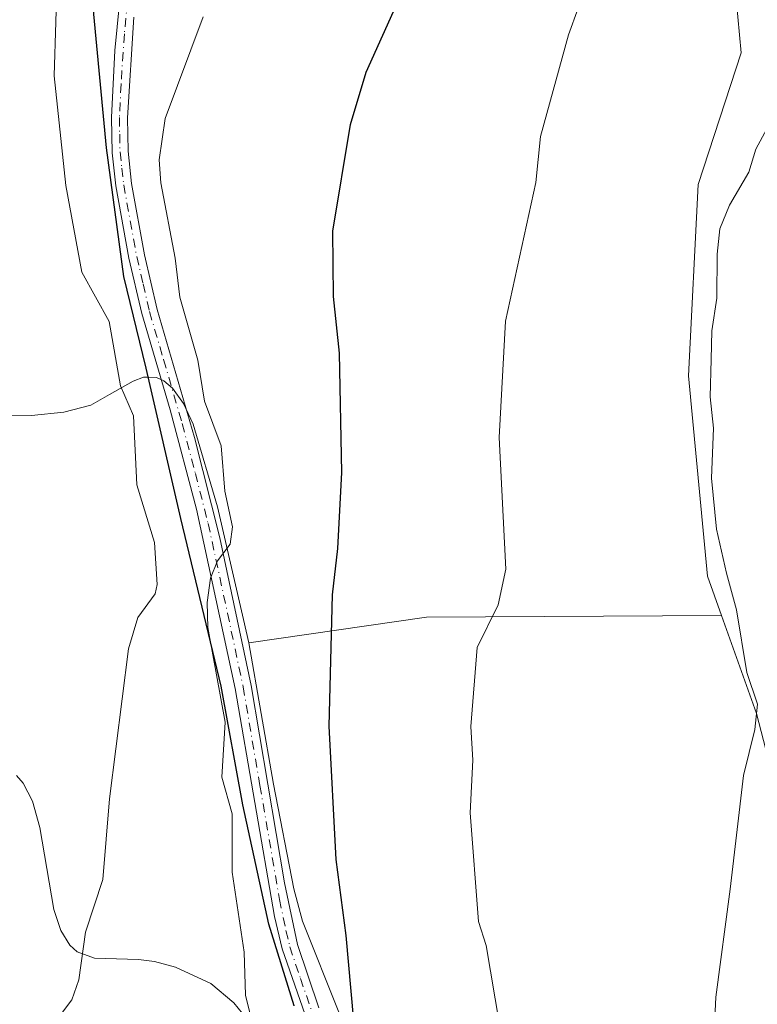
# Model space of a CAD drawing. Units: metres. Extents: x 549602 to 553045, y 4710103 to 4712442.
# Drawn here: x 549954 to 550064, y 4711505 to 4711652 of the extents above; entities that cross this region are included whole.
import ezdxf

# ---------------------------------------------------------------- set-up
doc = ezdxf.new("R2010")
doc.units = ezdxf.units.M
doc.header["$MEASUREMENT"] = 0
doc.linetypes.add('DGN Style 4', pattern=[2.6384748266838614, 1.318413404963828, -0.6592067024819142, 0.001648016756204785, -0.6592067024819142])
for name, color, linetype, lineweight in [('Camino Cxs', 7, 'Continuous', 0), ('Camino eje', 30, 'DGN Style 4', 13), ('Comarca', 135, 'Continuous', 13), ('Comarca CxS', 21, 'Continuous', 0), ('Comunidad autónoma', 142, 'Continuous', 30), ('Comunidad Autónoma CxS', 142, 'Continuous', 0), ('Cultivos herbáceos CxS', 92, 'Continuous', 0), ('Cultivos leñosos CxS', 92, 'Continuous', 0), ('Curva de nivel maestra', 30, 'Continuous', 30), ('Curva de nivel normal', 30, 'Continuous', 0), ('Matorral CxS', 135, 'Continuous', 0), ('Municipio', 91, 'Continuous', 13), ('Municipio CxS', 4, 'Continuous', 0), ('Provincia', 7, 'Continuous', 0), ('Provincia CxS', 1, 'Continuous', 0)]:
    doc.layers.add(name, color=color, linetype=linetype, lineweight=lineweight)

# ---------------------------------------------------------------- blocks, each defined once
blk = doc.blocks.new('*U18')
at = {"layer": 'Matorral CxS', "color": 135, "linetype": 'Continuous', "lineweight": 0}
blk.add_polyline3d([(550077.8756999997, 4711495.9363, 612.6298999999999), (550064.3251, 4711548.066099999, 615.3445999999967), (550059.1061000006, 4711562.7411, 616.244000000006), (550057.0251000002, 4711568.592499999, 616.6840999999986), (550054.1643000003, 4711598.617699999, 617.1766000000061), (550055.5944999997, 4711627.2117, 618.0185999999958), (550062.0389, 4711646.9235, 617.7189999999973), (550061.3174999999, 4711655.091499999, 617.9514999999956)], dxfattribs=at)
blk = doc.blocks.new('*U23')
at = {"layer": 'Cultivos herbáceos CxS', "color": 92, "linetype": 'Continuous', "lineweight": 0}
for points in [[(549953.5301000001, 4711538.7601, 639.0334000000003), (549954.5201000003, 4711537.610099999, 638.8962000000029), (549955.9200999998, 4711534.9101, 638.6333000000013), (549957.0201000003, 4711530.9801, 638.4385000000038), (549959.1401000004, 4711518.710100001, 637.7544000000053), (549960.2001, 4711515.590100001, 637.1597999999941), (549961.5000999998, 4711513.380100001, 636.5577000000048), (549962.6300999997, 4711512.370100001, 636.1144000000058), (549965.2100999998, 4711511.450099999, 635.271900000007), (549971.8000999996, 4711511.220100001, 633.9375), (549974.1901000004, 4711510.920100001, 633.4548000000068), (549974.2100999998, 4711510.920100001, 633.4505000000064), (549977.3501000004, 4711510.090100001, 632.7764000000025), (549982.6300999997, 4711507.630100001, 631.7853999999934), (549986.0900999998, 4711504.7601, 631.1266000000032), (549989.9501, 4711499.960100001, 630.437699999995)], [(550007.4200999998, 4711489.2501, 624.7011000000057), (549996.3800999997, 4711516.9801, 626.6073000000034), (549995.0701000001, 4711521.8101, 626.9559000000008), (549992.0000999998, 4711537.4801, 627.3684000000068), (549988.3501000004, 4711558.610099999, 628.7534000000014), (550014.9310999997, 4711562.473900001, 622.4683999999979), (550059.1061000006, 4711562.7411, 616.244000000006), (550064.3251, 4711548.066099999, 615.3445999999967), (550077.8756999997, 4711495.9363, 612.6298999999999)]]:
    blk.add_polyline3d(points, dxfattribs=at)

msp = doc.modelspace()

# ---------------------------------------------------------------- linework, layer by layer
at = {"layer": 'Camino Cxs', "color": 7, "linetype": 'Continuous', "lineweight": 0}
for points in [[(549998.6401000004, 4711497.5101, 627.528999999995), (549993.3101000004, 4711512.8101, 627.7014999999956), (549992.1601, 4711517.670100001, 627.9214000000065), (549986.2901, 4711551.8201, 629.4579999999987), (549980.4801000003, 4711578.630100001, 632.3653000000049), (549976.5301000001, 4711593.530099999, 632.7955999999976), (549972.2801000001, 4711607.9101, 633.2992999999988), (549970.3601000002, 4711616.220100001, 633.4262000000017), (549968.4001000002, 4711627.020099999, 633.676099999997), (549967.8400999998, 4711631.9901, 633.5305999999982), (549967.7401000002, 4711637.270099999, 633.453800000003), (549968.2401000002, 4711647.270099999, 633.6244000000006), (549969.2401000002, 4711657.4901, 633.8245000000024)], [(549998.6401000004, 4711497.5101, 627.528999999995), (549993.3101000004, 4711512.8101, 627.7014999999956), (549992.1601, 4711517.670100001, 627.9214000000065), (549986.2901, 4711551.8201, 629.4579999999987), (549980.4801000003, 4711578.630100001, 632.3653000000049), (549976.5301000001, 4711593.530099999, 632.7955999999976), (549972.2801000001, 4711607.9101, 633.2992999999988), (549970.3601000002, 4711616.220100001, 633.4262000000017), (549968.4001000002, 4711627.020099999, 633.676099999997), (549967.8400999998, 4711631.9901, 633.5305999999982), (549967.7401000002, 4711637.270099999, 633.453800000003), (549968.2401000002, 4711647.270099999, 633.6244000000006), (549969.2401000002, 4711657.4901, 633.8245000000024)], [(549971.1300999997, 4711652.2601, 633.093200000003), (549970.1501000002, 4711637.2301, 632.9532000000036), (549970.2401000002, 4711632.2301, 632.9275999999954), (549970.7801000001, 4711627.370100001, 632.9597000000067), (549972.7100999998, 4711616.710100001, 632.5813999999956), (549974.6101000002, 4711608.520099999, 632.4134000000049), (549980.1700999998, 4711589.360099999, 631.5782000000036), (549983.9901000002, 4711574.340100001, 630.5218000000023), (549988.6601, 4711552.270099999, 628.4624999999943), (549993.6801000005, 4711522.7301, 626.9097999999941), (549995.6201, 4711513.4901, 626.8062999999966), (549998.7901, 4711504.0101, 626.772100000002)], [(549971.1300999997, 4711652.2601, 633.093200000003), (549970.1501000002, 4711637.2301, 632.9532000000036), (549970.2401000002, 4711632.2301, 632.9275999999954), (549970.7801000001, 4711627.370100001, 632.9597000000067), (549972.7100999998, 4711616.710100001, 632.5813999999956), (549974.6101000002, 4711608.520099999, 632.4134000000049), (549980.1700999998, 4711589.360099999, 631.5782000000036), (549983.9901000002, 4711574.340100001, 630.5218000000023), (549988.6601, 4711552.270099999, 628.4624999999943), (549993.6801000005, 4711522.7301, 626.9097999999941), (549995.6201, 4711513.4901, 626.8062999999966), (549998.7901, 4711504.0101, 626.772100000002)]]:
    msp.add_polyline3d(points, dxfattribs=at)
at = {"layer": 'Camino eje', "color": 30, "linetype": 'DGN Style 4', "lineweight": 13}
msp.add_polyline3d([(549970.1851000004, 4711654.8751, 633.4619999999995), (549969.6851000004, 4711649.765100001, 633.3583000000071), (549969.1951000001, 4711642.2501, 633.267200000002), (549968.9451000001, 4711637.2501, 633.2036999999982), (549968.9901000002, 4711634.7501, 633.2075000000041), (549969.0401, 4711632.110099999, 633.2275999999983), (549969.3101000004, 4711629.6801, 633.2805999999982), (549969.5900999998, 4711627.1951, 633.3168000000006), (549970.5701000001, 4711621.795100001, 633.1931999999942), (549971.5351, 4711616.465100001, 633.0001000000047), (549972.4851000002, 4711612.370100001, 632.7590999999958), (549973.4451000001, 4711608.215100001, 632.8408999999956), (549975.5701000001, 4711601.0251, 632.6450000000041), (549978.3501000004, 4711591.4451, 632.0130999999965), (549980.3251, 4711583.995100001, 631.9440999999933), (549982.2351000002, 4711576.485099999, 631.2102000000014), (549985.1401000004, 4711563.0801, 630.0016999999935), (549987.4751000004, 4711552.045100001, 628.7890999999945), (549989.9851000002, 4711537.2751, 628.3110000000015), (549992.9200999998, 4711520.200099999, 627.3009000000021), (549993.8901000004, 4711515.5801, 627.3607000000047), (549994.4650999998, 4711513.1501, 627.2485000000015), (549996.0500999996, 4711508.4101, 627.0366000000067), (549998.7150999998, 4711500.7601, 627.2225999999937)], dxfattribs=at)
at = {"layer": 'Comarca', "color": 135, "linetype": 'Continuous', "lineweight": 13, "flags": 128}
msp.add_lwpolyline([(549995.0959999996, 4711504.315099998), (549991.3169999986, 4711516.501100001), (549987.4259999985, 4711534.406099998), (549984.1679999994, 4711552.163100001), (549978.1579999989, 4711577.247100002), (549972.978, 4711599.766100001), (549969.6189999992, 4711613.462099997), (549967.0369999979, 4711632.723100001), (549965.1089999987, 4711652.725100001), (549965.8169999997, 4711670.9931), (549966.898999999, 4711683.787100002), (549969.1639999994, 4711703.149100002), (549971.6409999997, 4711725.933099999), (549971.8039999992, 4711742.821100002), (549971.920999999, 4711757.806100001), (549973.3099999983, 4711767.542099999), (549975.6869999982, 4711775.976100001), (549980.4729999985, 4711789.035100002), (549984.7909999993, 4711803.759099998), (549986.2619999988, 4711816.795099998), (549984.6009999993, 4711832.089099999), (549984.486999998, 4711848.0981)], dxfattribs=at)
at = {"layer": 'Comarca CxS', "color": 21, "linetype": 'Continuous', "lineweight": 0, "flags": 128}
msp.add_lwpolyline([(549995.0960000008, 4711504.315049999), (549991.3169999999, 4711516.50105), (549987.4259999997, 4711534.40605), (549984.1680000006, 4711552.163050001), (549978.1580000002, 4711577.247050002), (549972.9779999991, 4711599.766050002), (549969.6190000006, 4711613.462049999), (549967.0369999993, 4711632.723050001), (549965.1089999999, 4711652.725050001), (549965.8169999988, 4711670.993050002), (549966.8990000003, 4711683.787050001), (549969.1640000007, 4711703.149050003), (549971.6409999988, 4711725.93305), (549971.8040000005, 4711742.821050001), (549971.9210000003, 4711757.80605), (549973.3099999997, 4711767.542049999), (549975.6869999993, 4711775.976050001), (549980.4729999999, 4711789.035050001), (549984.7910000006, 4711803.75905), (549986.2620000001, 4711816.79505), (549984.6010000006, 4711832.089050001), (549984.4869999993, 4711848.09805)], dxfattribs=at)
at = {"layer": 'Comunidad autónoma', "color": 142, "linetype": 'Continuous', "lineweight": 30, "flags": 128}
msp.add_lwpolyline([(549995.0959999996, 4711504.315099998), (549991.3169999986, 4711516.501100001), (549987.4259999985, 4711534.406099998), (549984.1679999994, 4711552.163100001), (549978.1579999989, 4711577.247100002), (549972.978, 4711599.766100001), (549969.6189999992, 4711613.462099997), (549967.0369999979, 4711632.723100001), (549965.1089999987, 4711652.725100001), (549965.8169999997, 4711670.9931), (549966.898999999, 4711683.787100002), (549969.1639999994, 4711703.149100002), (549971.6409999997, 4711725.933099999), (549971.8039999992, 4711742.821100002), (549971.920999999, 4711757.806100001), (549973.3099999983, 4711767.542099999), (549975.6869999982, 4711775.976100001), (549980.4729999985, 4711789.035100002), (549984.7909999993, 4711803.759099998), (549986.2619999988, 4711816.795099998), (549984.6009999993, 4711832.089099999), (549984.486999998, 4711848.0981)], dxfattribs=at)
at = {"layer": 'Comunidad Autónoma CxS', "color": 142, "linetype": 'Continuous', "lineweight": 0, "flags": 128}
msp.add_lwpolyline([(549995.0960000008, 4711504.315049999), (549991.3169999999, 4711516.50105), (549987.4259999997, 4711534.40605), (549984.1680000006, 4711552.163050001), (549978.1580000002, 4711577.247050002), (549972.9779999991, 4711599.766050002), (549969.6190000006, 4711613.462049999), (549967.0369999993, 4711632.723050001), (549965.1089999999, 4711652.725050001), (549965.8169999988, 4711670.993050002), (549966.8990000003, 4711683.787050001), (549969.1640000007, 4711703.149050003), (549971.6409999988, 4711725.93305), (549971.8040000005, 4711742.821050001), (549971.9210000003, 4711757.80605), (549973.3099999997, 4711767.542049999), (549975.6869999993, 4711775.976050001), (549980.4729999999, 4711789.035050001), (549984.7910000006, 4711803.75905), (549986.2620000001, 4711816.79505), (549984.6010000006, 4711832.089050001), (549984.4869999993, 4711848.09805)], dxfattribs=at)
at = {"layer": 'Cultivos herbáceos CxS', "color": 92, "linetype": 'Continuous', "lineweight": 0, "extrusion": (0.1120689954972048, 0.562031611813561, 0.8194882595684323), "elevation": 2710196.7777489, "flags": 128}
msp.add_lwpolyline([(381907.234647202, -3874321.766875533), (381950.5045406483, -3874310.905867412), (381975.8167934163, -3874299.939117838)], dxfattribs=at)
at = {"layer": 'Cultivos herbáceos CxS', "color": 92, "linetype": 'Continuous', "lineweight": 0}
for points in [[(550158.0541000003, 4711391.409299999, 600.6110999999946), (550173.2572999997, 4711372.1951, 596.6664000000019), (550188.2065000003, 4711367.210899999, 594.3006000000023), (550200.6653000005, 4711375.9309, 593.3138999999937), (550190.4773000004, 4711419.842700001, 594.5227000000014), (550159.7587000001, 4711466.8553, 594.779999999999), (550158.0368999997, 4711501.7315, 595.7393000000011), (550145.8762999997, 4711521.036699999, 597.2911000000023), (550136.5762999998, 4711518.8917, 599.5060999999987), (550128.7074999996, 4711515.3169, 601.859700000001), (550120.8388999999, 4711525.327099999, 602.4339000000036), (550119.1797000002, 4711530.6831, 602.2234999999928), (550117.8869000003, 4711534.8553, 601.9046999999991), (550102.0840999996, 4711529.274499999, 605.5243000000046), (550077.8756999997, 4711495.9363, 612.6298999999999), (550064.3251, 4711548.066099999, 615.3445999999967), (550059.1061000006, 4711562.7411, 616.244000000006)], [(550007.4200999998, 4711489.2501, 624.7011000000057), (549996.3800999997, 4711516.9801, 626.6073000000034), (549995.0701000001, 4711521.8101, 626.9559000000008), (549992.0000999998, 4711537.4801, 627.3684000000068), (549988.3501000004, 4711558.610099999, 628.7534000000014)], [(549953.5301000001, 4711538.7601, 639.0334000000003), (549954.5201000003, 4711537.610099999, 638.8962000000029), (549955.9200999998, 4711534.9101, 638.6333000000013), (549957.0201000003, 4711530.9801, 638.4385000000038), (549959.1401000004, 4711518.710100001, 637.7544000000053), (549960.2001, 4711515.590100001, 637.1597999999941), (549961.5000999998, 4711513.380100001, 636.5577000000048), (549962.6300999997, 4711512.370100001, 636.1144000000058), (549965.2100999998, 4711511.450099999, 635.271900000007), (549971.8000999996, 4711511.220100001, 633.9375), (549974.1901000004, 4711510.920100001, 633.4548000000068), (549974.2100999998, 4711510.920100001, 633.4505000000064), (549977.3501000004, 4711510.090100001, 632.7764000000025), (549982.6300999997, 4711507.630100001, 631.7853999999934), (549986.0900999998, 4711504.7601, 631.1266000000032), (549989.9501, 4711499.960100001, 630.437699999995)]]:
    msp.add_polyline3d(points, dxfattribs=at)
at = {"layer": 'Cultivos leñosos CxS', "color": 92, "linetype": 'Continuous', "lineweight": 0, "extrusion": (0.1120689954972048, 0.562031611813561, 0.8194882595684323), "elevation": 2710196.7777489, "flags": 128}
msp.add_lwpolyline([(381907.234647202, -3874321.766875533), (381950.5045406483, -3874310.905867412), (381975.8167934163, -3874299.939117838)], dxfattribs=at)
at = {"layer": 'Cultivos leñosos CxS', "color": 92, "linetype": 'Continuous', "lineweight": 0}
for points in [[(550045.4323000005, 4711697.0405, 620.3573000000034), (550046.0055, 4711696.953700001, 620.1477000000014), (550046.2730999999, 4711690.286900001, 620.170100000003), (550050.9654000001, 4711682.5679, 619.3084999999992), (550054.7084999997, 4711674.0121, 618.6450000000041), (550058.9863, 4711667.060500001, 617.9856), (550061.3927999996, 4711661.178300001, 617.7899999999936), (550061.3174999999, 4711655.091499999, 617.9514999999956), (550062.0389, 4711646.9235, 617.7189999999973), (550055.5944999997, 4711627.2117, 618.0185999999958), (550054.1643000003, 4711598.617699999, 617.1766000000061), (550057.0251000002, 4711568.592499999, 616.6840999999986), (550059.1061000006, 4711562.7411, 616.244000000006)], [(550061.3174999999, 4711655.091499999, 617.9514999999956), (550062.0389, 4711646.9235, 617.7189999999973), (550055.5944999997, 4711627.2117, 618.0185999999958), (550054.1643000003, 4711598.617699999, 617.1766000000061), (550057.0251000002, 4711568.592499999, 616.6840999999986), (550059.1061000006, 4711562.7411, 616.244000000006), (550014.9310999997, 4711562.473900001, 622.4683999999979), (549988.3501000004, 4711558.610099999, 628.7534000000014), (549987.5301000001, 4711562.1501, 629.2241999999969), (549983.6601, 4711578.9801, 630.7461999999941), (549979.9901000002, 4711591.350099999, 631.533500000005), (549978.5601000004, 4711594.470100001, 631.7373999999982), (549976.9001000002, 4711596.7601, 632.2526000000071), (549975.6101000002, 4711597.8301, 632.8009000000021), (549974.4901000002, 4711598.350099999, 633.2851999999984), (549973.3021, 4711598.374500001, 633.8276000000042), (549972.5401999997, 4711598.390100001, 634.1747999999934), (549970.9901000002, 4711597.800100001, 634.8487000000023), (549967.4577000003, 4711595.779100001, 636.2719999999972), (549964.6801000005, 4711594.190099999, 636.7948000000034), (549960.6401000004, 4711593.1501, 637.6483000000007), (549960.6101000002, 4711593.140100001, 637.6558999999979), (549955.7901, 4711592.670100001, 638.8132999999943), (549951.9901000002, 4711592.700099999, 639.6438999999956)], [(549951.9901000002, 4711592.700099999, 639.6438999999956), (549955.7901, 4711592.670100001, 638.8132999999943), (549960.6101000002, 4711593.140100001, 637.6558999999979), (549960.6401000004, 4711593.1501, 637.6483000000007), (549964.6801000005, 4711594.190099999, 636.7948000000034), (549967.4577000003, 4711595.779100001, 636.2719999999972), (549970.9901000002, 4711597.800100001, 634.8487000000023), (549972.5401999997, 4711598.390100001, 634.1747999999934), (549973.3021, 4711598.374500001, 633.8276000000042), (549974.4901000002, 4711598.350099999, 633.2851999999984), (549975.6101000002, 4711597.8301, 632.8009000000021), (549976.9001000002, 4711596.7601, 632.2526000000071), (549978.5601000004, 4711594.470100001, 631.7373999999982), (549979.9901000002, 4711591.350099999, 631.533500000005), (549983.6601, 4711578.9801, 630.7461999999941), (549987.5301000001, 4711562.1501, 629.2241999999969), (549988.3501000004, 4711558.610099999, 628.7534000000014)]]:
    msp.add_polyline3d(points, dxfattribs=at)
at = {"layer": 'Curva de nivel maestra', "color": 30, "linetype": 'Continuous', "lineweight": 30, "elevation": 625, "flags": 128}
msp.add_lwpolyline([(550004.4000000004, 4711498.1801), (550002.9000000004, 4711514.8201), (550001.4100000003, 4711526.200099999), (550000.3499999996, 4711546.1601), (550000.8600000005, 4711565.8301), (550001.6600000003, 4711572.770099999), (550002.2300000004, 4711584.1501), (550001.8799999999, 4711601.9801), (550001.0199999996, 4711610.4801), (550000.9299999997, 4711620.2501), (550003.5499999998, 4711636.200099999), (550005.9100000003, 4711644.040100001), (550010.9000000004, 4711655.190099999)], dxfattribs=at)
at = {"layer": 'Curva de nivel normal', "color": 30, "linetype": 'Continuous', "lineweight": 0, "flags": 128}
for points, elevation in [([(549959.0499999998, 4711501.5101), (549961.8099999996, 4711505.220100001), (549962.8700000001, 4711508.1801), (549963.8499999996, 4711515.340100001), (549966.4699999997, 4711523.190099999), (549967.4600000001, 4711535.270099999), (549970.2999999998, 4711557.7501), (549971.7199999997, 4711562.4301), (549974.2800000003, 4711565.970100001), (549974.5800000001, 4711567.360099999), (549974.2000000002, 4711573.640100001), (549971.5700000003, 4711582.2601), (549971.0499999998, 4711592.630100001), (549969.1100000005, 4711597.100099999), (549967.4100000003, 4711606.720100001), (549963.2999999998, 4711614.130100001), (549960.9000000004, 4711627.0801), (549959.1600000003, 4711643.4901), (549959.6900000004, 4711659.7401)], 635), ([(550027.8600000005, 4711489.6801), (550023.8700000001, 4711513.3201), (550022.7300000004, 4711516.9001), (550021.4500000002, 4711533.200099999), (550021.8899999997, 4711541.0701), (550021.5599999996, 4711546.130100001), (550022.5, 4711557.9101), (550025.6500000004, 4711564.300100001), (550026.7999999998, 4711569.670100001), (550025.8200000003, 4711589.360099999), (550026.75, 4711606.770099999), (550031.2999999998, 4711627.530099999), (550032.0199999996, 4711634.4301), (550036.1799999997, 4711649.6601), (550039.0999999996, 4711657.6801)], 620), ([(549991.6799999997, 4711490.2301), (549987.8200000003, 4711505.890100001), (549987.6200000001, 4711512.3301), (549985.8099999996, 4711524.3301), (549985.8300000001, 4711533.050100001), (549984.2699999996, 4711538.540100001), (549984.7800000003, 4711546.7501), (549982.1799999997, 4711560.950099999), (549982.1100000005, 4711564.6501), (549982.5700000003, 4711568.3201), (549983.6299999999, 4711570.920100001), (549985.5499999998, 4711573.420100001), (549985.8700000001, 4711575.9901), (549984.75, 4711581.3301), (549984.1900000004, 4711588.100099999), (549981.7100000001, 4711594.8301), (549980.6699999999, 4711600.940099999), (549978.0099999999, 4711610.380100001), (549977.29, 4711616.210100001), (549975.1299999999, 4711627.470100001), (549974.9100000003, 4711630.940099999), (549975.7800000003, 4711637.140100001), (549981.4900000002, 4711652.340100001)], 630), ([(550057.25, 4711484.450099999), (550058.2800000003, 4711505.620100001), (550060.4199999999, 4711521.7601), (550062.3899999997, 4711538.7501), (550064.1100000005, 4711545.640100001), (550064.4900000002, 4711549.470100001), (550062.9000000004, 4711554.1801), (550061.3300000001, 4711563.5801), (550059.8399999999, 4711569.040100001), (550058.3600000005, 4711575.670100001), (550057.6100000005, 4711583.2601), (550057.9199999999, 4711590.7601), (550057.4000000004, 4711595.450099999), (550057.5800000001, 4711601.040100001), (550057.6699999999, 4711605.3201), (550058.4000000004, 4711610.2401), (550058.4400000004, 4711616.800100001), (550058.8600000005, 4711620.5801), (550060.2999999998, 4711624.120100001), (550063.1799999997, 4711629.0701), (550064.25, 4711632.520099999), (550065.8899999997, 4711635.590100001)], 615)]:
    msp.add_lwpolyline(points, dxfattribs=dict(at, elevation=elevation))
at = {"layer": 'Matorral CxS', "color": 135, "linetype": 'Continuous', "lineweight": 0}
for points in [[(550045.4323000005, 4711697.0405, 620.3573000000034), (550046.0055, 4711696.953700001, 620.1477000000014), (550046.2730999999, 4711690.286900001, 620.170100000003), (550050.9654000001, 4711682.5679, 619.3084999999992), (550054.7084999997, 4711674.0121, 618.6450000000041), (550058.9863, 4711667.060500001, 617.9856), (550061.3927999996, 4711661.178300001, 617.7899999999936), (550061.3174999999, 4711655.091499999, 617.9514999999956), (550062.0389, 4711646.9235, 617.7189999999973), (550055.5944999997, 4711627.2117, 618.0185999999958), (550054.1643000003, 4711598.617699999, 617.1766000000061), (550057.0251000002, 4711568.592499999, 616.6840999999986), (550059.1061000006, 4711562.7411, 616.244000000006)], [(549951.9901000002, 4711592.700099999, 639.6438999999956), (549955.7901, 4711592.670100001, 638.8132999999943), (549960.6101000002, 4711593.140100001, 637.6558999999979), (549960.6401000004, 4711593.1501, 637.6483000000007), (549964.6801000005, 4711594.190099999, 636.7948000000034), (549967.4577000003, 4711595.779100001, 636.2719999999972), (549970.9901000002, 4711597.800100001, 634.8487000000023), (549972.5401999997, 4711598.390100001, 634.1747999999934), (549973.3021, 4711598.374500001, 633.8276000000042), (549974.4901000002, 4711598.350099999, 633.2851999999984), (549975.6101000002, 4711597.8301, 632.8009000000021), (549976.9001000002, 4711596.7601, 632.2526000000071), (549978.5601000004, 4711594.470100001, 631.7373999999982), (549979.9901000002, 4711591.350099999, 631.533500000005), (549983.6601, 4711578.9801, 630.7461999999941), (549987.5301000001, 4711562.1501, 629.2241999999969), (549988.3501000004, 4711558.610099999, 628.7534000000014), (549992.0000999998, 4711537.4801, 627.3684000000068), (549995.0701000001, 4711521.8101, 626.9559000000008), (549996.3800999997, 4711516.9801, 626.6073000000034), (550007.4200999998, 4711489.2501, 624.7011000000057)], [(549951.9901000002, 4711592.700099999, 639.6438999999956), (549955.7901, 4711592.670100001, 638.8132999999943), (549960.6101000002, 4711593.140100001, 637.6558999999979), (549960.6401000004, 4711593.1501, 637.6483000000007), (549964.6801000005, 4711594.190099999, 636.7948000000034), (549967.4577000003, 4711595.779100001, 636.2719999999972), (549970.9901000002, 4711597.800100001, 634.8487000000023), (549972.5401999997, 4711598.390100001, 634.1747999999934), (549973.3021, 4711598.374500001, 633.8276000000042), (549974.4901000002, 4711598.350099999, 633.2851999999984), (549975.6101000002, 4711597.8301, 632.8009000000021), (549976.9001000002, 4711596.7601, 632.2526000000071), (549978.5601000004, 4711594.470100001, 631.7373999999982), (549979.9901000002, 4711591.350099999, 631.533500000005), (549983.6601, 4711578.9801, 630.7461999999941), (549987.5301000001, 4711562.1501, 629.2241999999969), (549988.3501000004, 4711558.610099999, 628.7534000000014)], [(550158.0541000003, 4711391.409299999, 600.6110999999946), (550173.2572999997, 4711372.1951, 596.6664000000019), (550188.2065000003, 4711367.210899999, 594.3006000000023), (550200.6653000005, 4711375.9309, 593.3138999999937), (550190.4773000004, 4711419.842700001, 594.5227000000014), (550159.7587000001, 4711466.8553, 594.779999999999), (550158.0368999997, 4711501.7315, 595.7393000000011), (550145.8762999997, 4711521.036699999, 597.2911000000023), (550136.5762999998, 4711518.8917, 599.5060999999987), (550128.7074999996, 4711515.3169, 601.859700000001), (550120.8388999999, 4711525.327099999, 602.4339000000036), (550119.1797000002, 4711530.6831, 602.2234999999928), (550117.8869000003, 4711534.8553, 601.9046999999991), (550102.0840999996, 4711529.274499999, 605.5243000000046), (550077.8756999997, 4711495.9363, 612.6298999999999), (550064.3251, 4711548.066099999, 615.3445999999967), (550059.1061000006, 4711562.7411, 616.244000000006)], [(550007.4200999998, 4711489.2501, 624.7011000000057), (549996.3800999997, 4711516.9801, 626.6073000000034), (549995.0701000001, 4711521.8101, 626.9559000000008), (549992.0000999998, 4711537.4801, 627.3684000000068), (549988.3501000004, 4711558.610099999, 628.7534000000014)], [(549989.9501, 4711499.960100001, 630.437699999995), (549986.0900999998, 4711504.7601, 631.1266000000032), (549982.6300999997, 4711507.630100001, 631.7853999999934), (549977.3501000004, 4711510.090100001, 632.7764000000025), (549974.2100999998, 4711510.920100001, 633.4505000000064), (549974.1901000004, 4711510.920100001, 633.4548000000068), (549971.8000999996, 4711511.220100001, 633.9375), (549965.2100999998, 4711511.450099999, 635.271900000007), (549962.6300999997, 4711512.370100001, 636.1144000000058), (549961.5000999998, 4711513.380100001, 636.5577000000048), (549960.2001, 4711515.590100001, 637.1597999999941), (549959.1401000004, 4711518.710100001, 637.7544000000053), (549957.0201000003, 4711530.9801, 638.4385000000038), (549955.9200999998, 4711534.9101, 638.6333000000013), (549954.5201000003, 4711537.610099999, 638.8962000000029), (549953.5301000001, 4711538.7601, 639.0334000000003)], [(549953.5301000001, 4711538.7601, 639.0334000000003), (549954.5201000003, 4711537.610099999, 638.8962000000029), (549955.9200999998, 4711534.9101, 638.6333000000013), (549957.0201000003, 4711530.9801, 638.4385000000038), (549959.1401000004, 4711518.710100001, 637.7544000000053), (549960.2001, 4711515.590100001, 637.1597999999941), (549961.5000999998, 4711513.380100001, 636.5577000000048), (549962.6300999997, 4711512.370100001, 636.1144000000058), (549965.2100999998, 4711511.450099999, 635.271900000007), (549971.8000999996, 4711511.220100001, 633.9375), (549974.1901000004, 4711510.920100001, 633.4548000000068), (549974.2100999998, 4711510.920100001, 633.4505000000064), (549977.3501000004, 4711510.090100001, 632.7764000000025), (549982.6300999997, 4711507.630100001, 631.7853999999934), (549986.0900999998, 4711504.7601, 631.1266000000032), (549989.9501, 4711499.960100001, 630.437699999995)]]:
    msp.add_polyline3d(points, dxfattribs=at)
at = {"layer": 'Municipio', "color": 91, "linetype": 'Continuous', "lineweight": 13, "flags": 128}
msp.add_lwpolyline([(549995.0959999996, 4711504.315099998), (549991.3169999986, 4711516.501100001), (549987.4259999985, 4711534.406099998), (549984.1679999994, 4711552.163100001), (549978.1579999989, 4711577.247100002), (549972.978, 4711599.766100001), (549969.6189999992, 4711613.462099997), (549967.0369999979, 4711632.723100001), (549965.1089999987, 4711652.725100001), (549965.8169999997, 4711670.9931), (549966.898999999, 4711683.787100002), (549969.1639999994, 4711703.149100002), (549971.6409999997, 4711725.933099999), (549971.8039999992, 4711742.821100002), (549971.920999999, 4711757.806100001), (549973.3099999983, 4711767.542099999), (549975.6869999982, 4711775.976100001), (549980.4729999985, 4711789.035100002), (549984.7909999993, 4711803.759099998), (549986.2619999988, 4711816.795099998), (549984.6009999993, 4711832.089099999), (549984.486999998, 4711848.0981)], dxfattribs=at)
at = {"layer": 'Municipio CxS', "color": 4, "linetype": 'Continuous', "lineweight": 0, "flags": 128}
msp.add_lwpolyline([(549995.0960000008, 4711504.315049999), (549991.3169999999, 4711516.50105), (549987.4259999997, 4711534.40605), (549984.1680000006, 4711552.163050001), (549978.1580000002, 4711577.247050002), (549972.9779999991, 4711599.766050002), (549969.6190000006, 4711613.462049999), (549967.0369999993, 4711632.723050001), (549965.1089999999, 4711652.725050001), (549965.8169999988, 4711670.993050002), (549966.8990000003, 4711683.787050001), (549969.1640000007, 4711703.149050003), (549971.6409999988, 4711725.93305), (549971.8040000005, 4711742.821050001), (549971.9210000003, 4711757.80605), (549973.3099999997, 4711767.542049999), (549975.6869999993, 4711775.976050001), (549980.4729999999, 4711789.035050001), (549984.7910000006, 4711803.75905), (549986.2620000001, 4711816.79505), (549984.6010000006, 4711832.089050001), (549984.4869999993, 4711848.09805)], dxfattribs=at)
at = {"layer": 'Provincia', "color": 7, "linetype": 'Continuous', "lineweight": 0, "flags": 128}
msp.add_lwpolyline([(549995.0959999996, 4711504.315099998), (549991.3169999986, 4711516.501100001), (549987.4259999985, 4711534.406099998), (549984.1679999994, 4711552.163100001), (549978.1579999989, 4711577.247100002), (549972.978, 4711599.766100001), (549969.6189999992, 4711613.462099997), (549967.0369999979, 4711632.723100001), (549965.1089999987, 4711652.725100001), (549965.8169999997, 4711670.9931), (549966.898999999, 4711683.787100002), (549969.1639999994, 4711703.149100002), (549971.6409999997, 4711725.933099999), (549971.8039999992, 4711742.821100002), (549971.920999999, 4711757.806100001), (549973.3099999983, 4711767.542099999), (549975.6869999982, 4711775.976100001), (549980.4729999985, 4711789.035100002), (549984.7909999993, 4711803.759099998), (549986.2619999988, 4711816.795099998), (549984.6009999993, 4711832.089099999), (549984.486999998, 4711848.0981)], dxfattribs=at)
at = {"layer": 'Provincia CxS', "color": 1, "linetype": 'Continuous', "lineweight": 0, "flags": 128}
msp.add_lwpolyline([(549995.0960000008, 4711504.315049999), (549991.3169999999, 4711516.50105), (549987.4259999997, 4711534.40605), (549984.1680000006, 4711552.163050001), (549978.1580000002, 4711577.247050002), (549972.9779999991, 4711599.766050002), (549969.6190000006, 4711613.462049999), (549967.0369999993, 4711632.723050001), (549965.1089999999, 4711652.725050001), (549965.8169999988, 4711670.993050002), (549966.8990000003, 4711683.787050001), (549969.1640000007, 4711703.149050003), (549971.6409999988, 4711725.93305), (549971.8040000005, 4711742.821050001), (549971.9210000003, 4711757.80605), (549973.3099999997, 4711767.542049999), (549975.6869999993, 4711775.976050001), (549980.4729999999, 4711789.035050001), (549984.7910000006, 4711803.75905), (549986.2620000001, 4711816.79505), (549984.6010000006, 4711832.089050001), (549984.4869999993, 4711848.09805)], dxfattribs=at)

# ---------------------------------------------------------------- block references
at = {"layer": 'Cultivos herbáceos CxS', "color": 92, "linetype": 'Continuous', "lineweight": 0}
msp.add_blockref('*U23', (0, 0), dxfattribs=at)
at = {"layer": 'Matorral CxS', "color": 135, "linetype": 'Continuous', "lineweight": 0}
msp.add_blockref('*U18', (0, 0), dxfattribs=at)

doc.saveas('drawing.dxf')
